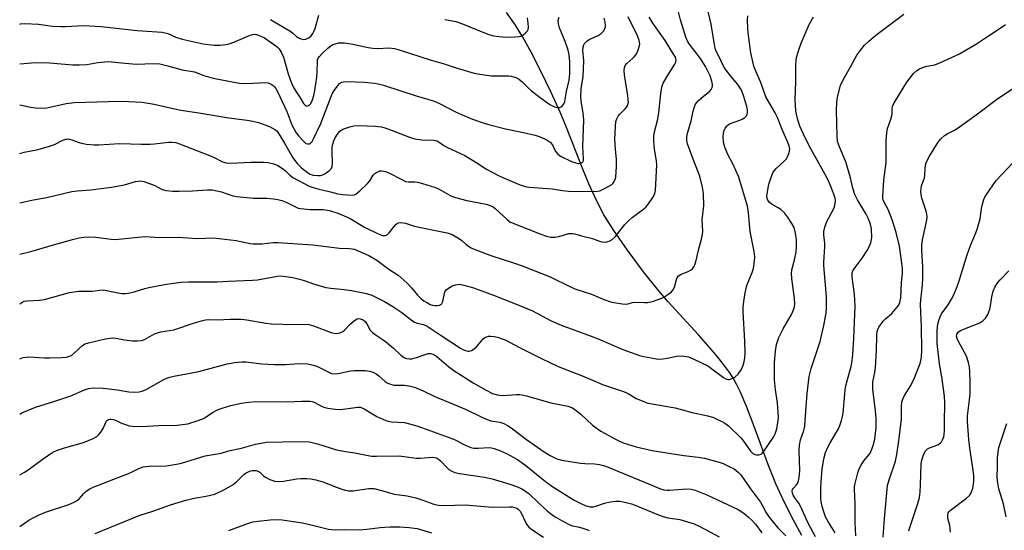
# Model space of a CAD drawing. Units: inches. Extents: x 1297759 to 1303759, y 477451 to 481452.
# Drawn here: x 1297759 to 1298100, y 478546 to 478723 of the extents above; entities that cross this region are included whole.
import ezdxf

# ---------------------------------------------------------------- set-up
doc = ezdxf.new("R2010")
doc.units = ezdxf.units.IN
doc.header["$MEASUREMENT"] = 0
doc.layers.add('HYDRO-Single Line Stream', color=4, linetype='Continuous')
doc.layers.add('Undefined', color=1, linetype='Continuous')

msp = doc.modelspace()

# ---------------------------------------------------------------- linework, layer by layer
at = {"layer": 'HYDRO-Single Line Stream'}
msp.add_lwpolyline([(1298029.85, 478544.56), (1298026.94, 478549.96), (1298023.78, 478556.28), (1298020.91, 478562.49), (1298018.33, 478568.84), (1298013.03, 478583.28), (1298010.76, 478589.14), (1298008.46, 478594.48), (1298007.3, 478596.85), (1298006.27, 478598.75), (1298004.86, 478600.99), (1298003.17, 478603.36), (1298001.27, 478605.82), (1297998.91, 478608.67), (1297994.07, 478614.17), (1297983.59, 478625.58), (1297980.16, 478629.52), (1297974.99, 478636.04), (1297969.46, 478643.48), (1297964.72, 478650.32), (1297961.28, 478655.82), (1297958.85, 478660.45), (1297956.1, 478666.54), (1297953.79, 478672.13), (1297948.32, 478686.02), (1297946.12, 478691.35), (1297943.01, 478698.21), (1297939.36, 478705.78), (1297936.09, 478712.2), (1297933.22, 478717.4), (1297930.66, 478721.47), (1297927.55, 478725.89)], dxfattribs=at)
at = {"layer": 'Undefined'}
for points, elevation in [([(1297758.85, 478659.91), (1297763.04, 478660.87), (1297768.71, 478661.87), (1297776.95, 478663.84), (1297778.8, 478664.09), (1297783.46, 478664.49), (1297790.61, 478665.33), (1297795.11, 478666.18), (1297798.95, 478667.29), (1297800.01, 478667.47), (1297800.81, 478667.52), (1297801.9, 478667.34), (1297803.8, 478666.67), (1297805.66, 478665.9), (1297808.17, 478664.56), (1297809.53, 478664.18), (1297811.86, 478663.99), (1297814.15, 478663.95), (1297818.73, 478664.11), (1297823.88, 478664.45), (1297825.53, 478664.41), (1297828.73, 478663.77), (1297832.65, 478662.41), (1297834.07, 478662.07), (1297839.87, 478661.57), (1297844.52, 478661.58), (1297846.84, 478661.33), (1297848.27, 478661.09), (1297849.71, 478660.68), (1297851.39, 478660.08), (1297854.64, 478658.4), (1297855.38, 478658.11), (1297856.18, 478657.92), (1297859.55, 478657.61), (1297863.95, 478657.56), (1297866.14, 478657.24), (1297869.1, 478656.36), (1297872.06, 478655.11), (1297873.31, 478654.46), (1297878.29, 478651.54), (1297883.06, 478649.15), (1297884.61, 478648.62), (1297885.11, 478648.58), (1297885.6, 478648.65), (1297886.28, 478648.99), (1297886.89, 478649.58), (1297888.56, 478651.69), (1297889.35, 478652.54), (1297890.02, 478652.99), (1297890.81, 478653.12), (1297892.54, 478652.89), (1297895.65, 478651.88), (1297897.84, 478651.32), (1297903.55, 478650.23), (1297907.02, 478649.47), (1297908.67, 478648.9), (1297910.92, 478647.66), (1297912.1, 478646.86), (1297913.45, 478645.62), (1297914.32, 478644.95), (1297915.24, 478644.36), (1297916.3, 478643.87), (1297922.08, 478641.68), (1297929.91, 478639.17), (1297932.93, 478638.13), (1297942.7, 478634.33), (1297949.65, 478630.82), (1297951.17, 478630.14), (1297957.01, 478628.26), (1297961.02, 478626.56), (1297963.19, 478625.73), (1297964.02, 478625.5), (1297965.43, 478625.24), (1297967.71, 478624.92), (1297968.83, 478624.83), (1297969.65, 478624.93), (1297971.16, 478625.41), (1297971.95, 478625.53), (1297975.32, 478625.32), (1297976.44, 478625.35), (1297978.1, 478625.75), (1297981.38, 478626.89), (1297982.37, 478627.42), (1297983.79, 478628.35), (1297984.67, 478629.02), (1297985.22, 478629.6), (1297985.79, 478630.68), (1297986.38, 478633.32), (1297986.69, 478634.01), (1297987.13, 478634.59), (1297988.05, 478635.18), (1297990.47, 478636.16), (1297991.24, 478636.54), (1297991.94, 478637.09), (1297992.41, 478637.71), (1297992.76, 478638.41), (1297993.11, 478639.46), (1297994.05, 478643.54), (1297995.13, 478647.34), (1297995.49, 478649.01), (1297995.54, 478650.11), (1297995.32, 478654.02), (1297995.86, 478659.02), (1297995.84, 478663.1), (1297995.49, 478665.35), (1297994.55, 478669.22), (1297992.52, 478674.16), (1297990.24, 478680.34), (1297990.01, 478681.49), (1297990.05, 478682.93), (1297990.34, 478684.37), (1297991.53, 478688.38), (1297992.18, 478691.74), (1297992.52, 478692.84), (1297992.96, 478693.89), (1297993.41, 478694.61), (1297994, 478695.26), (1297995.78, 478696.86), (1297997.84, 478698.58), (1297998.44, 478699.2), (1297998.81, 478699.92), (1297998.92, 478700.44), (1297998.93, 478700.97), (1297998.71, 478702.05), (1297998.08, 478703.91), (1297996.53, 478707.16), (1297994.71, 478709.91), (1297990.78, 478715.01), (1297990.21, 478716.02), (1297989.67, 478717.34), (1297987.79, 478723.38), (1297986.84, 478727.1)], 250), ([(1297758.85, 478642.13), (1297762.75, 478643.04), (1297770.53, 478645.38), (1297777.55, 478647.31), (1297779.4, 478647.78), (1297781.05, 478648.06), (1297782.53, 478648.11), (1297785.22, 478648), (1297790.52, 478647.35), (1297792, 478647.24), (1297799.9, 478648.05), (1297802.47, 478648.23), (1297807.33, 478647.91), (1297813.7, 478648.02), (1297820.46, 478647.57), (1297825.97, 478647.74), (1297833.91, 478646.89), (1297838.67, 478645.85), (1297839.77, 478645.69), (1297842.71, 478645.68), (1297846.64, 478646.12), (1297848.26, 478646.16), (1297860.39, 478645.32), (1297869.7, 478644.18), (1297872.97, 478644.13), (1297874.04, 478644.03), (1297874.86, 478643.81), (1297876.18, 478643.31), (1297879.88, 478641.68), (1297882.56, 478640), (1297886.77, 478636.98), (1297889.97, 478634.82), (1297892.96, 478632.24), (1297894.56, 478630.5), (1297896.65, 478627.96), (1297897.98, 478626.65), (1297898.88, 478625.99), (1297900.1, 478625.25), (1297901.12, 478624.74), (1297901.93, 478624.46), (1297902.75, 478624.28), (1297903.58, 478624.29), (1297904.36, 478624.47), (1297905, 478624.85), (1297905.27, 478625.26), (1297905.46, 478625.74), (1297906.21, 478629.06), (1297906.65, 478629.73), (1297907.72, 478630.6), (1297908.7, 478631.16), (1297909.97, 478631.55), (1297911.25, 478631.68), (1297912.29, 478631.54), (1297915.74, 478630.58), (1297917.72, 478629.93), (1297923.01, 478627.93), (1297931.2, 478624.67), (1297936.49, 478622.44), (1297943.03, 478619.05), (1297946.45, 478617.48), (1297956.92, 478613.69), (1297959.3, 478612.73), (1297967.81, 478609.07), (1297973.64, 478607), (1297975.06, 478606.63), (1297977.64, 478606.15), (1297979.36, 478605.86), (1297980.51, 478605.75), (1297981.69, 478605.82), (1297983.16, 478606.03), (1297986.96, 478606.84), (1297988.94, 478606.8), (1297990.61, 478606.53), (1297992.23, 478605.87), (1297997.49, 478603.25), (1297998.72, 478602.43), (1298002.77, 478599.36), (1298003.51, 478598.95), (1298004.27, 478598.73), (1298004.78, 478598.73), (1298005.29, 478598.86), (1298006.05, 478599.17), (1298006.78, 478599.59), (1298007.81, 478600.58), (1298008.83, 478601.99), (1298009.45, 478603.28), (1298009.8, 478604.37), (1298010.08, 478606.11), (1298010.23, 478607.87), (1298010.1, 478611.93), (1298009.57, 478622.09), (1298009.59, 478623.74), (1298009.79, 478625.69), (1298010.26, 478628.78), (1298010.79, 478631.3), (1298012.61, 478635.73), (1298013.06, 478637.14), (1298013.51, 478639.75), (1298013.55, 478641.17), (1298013.29, 478643.07), (1298012.01, 478649.97), (1298011.42, 478656.41), (1298011, 478658.77), (1298008.05, 478668.86), (1298005.96, 478673.4), (1298004.18, 478676.67), (1298003.3, 478678.88), (1298002.94, 478680.02), (1298002.76, 478680.87), (1298002.66, 478682.88), (1298002.76, 478684), (1298003, 478685.04), (1298003.31, 478685.77), (1298003.95, 478686.62), (1298004.35, 478686.97), (1298004.84, 478687.27), (1298008.38, 478688.58), (1298009.14, 478688.96), (1298010.08, 478689.55), (1298010.65, 478690.08), (1298010.91, 478690.52), (1298011.07, 478691.3), (1298011.07, 478692.14), (1298010.84, 478693.27), (1298009.65, 478697.15), (1298008.85, 478699.23), (1298007.72, 478700.93), (1298004.63, 478704.56), (1298003.02, 478706.67), (1298002.46, 478707.71), (1298001.33, 478710.33), (1298000.32, 478712.32), (1297999.87, 478713.38), (1297999.55, 478714.82), (1297998.49, 478721.88), (1297997.42, 478726.24)], 252), ([(1297758.85, 478624.78), (1297759.12, 478625.06), (1297759.73, 478625.5), (1297760.4, 478625.81), (1297761.51, 478626.01), (1297765.55, 478626.19), (1297767.48, 478626.42), (1297776.07, 478628.9), (1297779.38, 478629.25), (1297783.99, 478629.31), (1297786.65, 478629.65), (1297787.75, 478629.72), (1297789.06, 478629.56), (1297792.8, 478628.7), (1297794.25, 478628.5), (1297795.4, 478628.46), (1297796.53, 478628.61), (1297798.5, 478629.07), (1297802.24, 478630.27), (1297803.63, 478630.61), (1297809.04, 478631.6), (1297814.66, 478632.38), (1297817.31, 478632.57), (1297827.3, 478632.56), (1297831.25, 478632.8), (1297839.46, 478633.09), (1297841.22, 478633.29), (1297848.16, 478634.49), (1297849.22, 478634.58), (1297850.23, 478634.54), (1297853.44, 478634), (1297855.76, 478633.5), (1297857.45, 478632.98), (1297860.6, 478631.82), (1297864.9, 478630.57), (1297866.63, 478630.3), (1297871.28, 478629.89), (1297873.84, 478629.56), (1297879, 478628.47), (1297880.91, 478627.89), (1297885.23, 478625.75), (1297888.14, 478624.02), (1297891.29, 478621.94), (1297894.47, 478619.36), (1297895.62, 478618.58), (1297896.56, 478618.18), (1297898.81, 478617.75), (1297900.08, 478617.19), (1297904.87, 478613.96), (1297911.62, 478609.57), (1297912.58, 478609.02), (1297913.34, 478608.7), (1297914.11, 478608.52), (1297914.62, 478608.54), (1297915.37, 478608.79), (1297916.33, 478609.32), (1297917.19, 478610.05), (1297919.46, 478612.78), (1297919.9, 478613.14), (1297920.34, 478613.38), (1297921.32, 478613.67), (1297922.12, 478613.73), (1297923.27, 478613.59), (1297924.4, 478613.34), (1297926.02, 478612.83), (1297927.08, 478612.39), (1297932.01, 478609.8), (1297939.67, 478605.92), (1297945.44, 478603.17), (1297953.46, 478600.07), (1297958.12, 478598.05), (1297960.83, 478596.98), (1297968.12, 478594.53), (1297969.73, 478593.78), (1297972.51, 478592.12), (1297975.13, 478591.02), (1297976.2, 478590.65), (1297977.32, 478590.36), (1297985.94, 478588.85), (1297988.47, 478588.2), (1297991.81, 478587.22), (1297997.34, 478586.05), (1297999.24, 478585.5), (1298002.84, 478583.75), (1298003.57, 478583.3), (1298004.46, 478582.58), (1298008.74, 478578.43), (1298009.41, 478577.61), (1298012.12, 478573.82), (1298012.92, 478573.06), (1298013.58, 478572.7), (1298014.12, 478572.58), (1298014.96, 478572.61), (1298015.73, 478572.85), (1298016.12, 478573.16), (1298016.78, 478573.99), (1298020.04, 478578.71), (1298020.63, 478579.87), (1298021.15, 478581.55), (1298021.59, 478583.83), (1298021.76, 478585.53), (1298021.72, 478587.21), (1298021.44, 478590.59), (1298020.71, 478595.13), (1298020.36, 478598.59), (1298020.43, 478604.55), (1298020.72, 478608.54), (1298021.12, 478610.77), (1298021.89, 478613.29), (1298023.41, 478616.27), (1298026.33, 478621.26), (1298027.03, 478622.79), (1298027.33, 478623.88), (1298027.46, 478625), (1298027.38, 478626.72), (1298026.36, 478633.71), (1298026.23, 478635.42), (1298026.41, 478636.74), (1298027.29, 478640.13), (1298027.86, 478642.9), (1298028, 478644.66), (1298028.03, 478647.05), (1298027.69, 478649.37), (1298027.15, 478651.32), (1298026.42, 478652.82), (1298024.93, 478655.03), (1298023.86, 478656.44), (1298022.64, 478657.6), (1298021.67, 478658.24), (1298019.6, 478659.37), (1298018.71, 478660.03), (1298018.05, 478660.83), (1298017.8, 478661.6), (1298017.75, 478662.14), (1298017.82, 478662.99), (1298018.44, 478666.42), (1298018.85, 478667.82), (1298019.85, 478670.28), (1298020.27, 478671.04), (1298020.92, 478671.85), (1298023.72, 478674.32), (1298024.5, 478675.15), (1298024.94, 478675.92), (1298025.38, 478677.02), (1298025.61, 478677.86), (1298025.67, 478678.7), (1298025.5, 478679.52), (1298025.04, 478680.87), (1298023.08, 478685.39), (1298021.35, 478689.71), (1298020.62, 478691.1), (1298018.61, 478694.43), (1298017.44, 478696.69), (1298015.67, 478701.61), (1298013.97, 478705.55), (1298013.28, 478707.35), (1298012.24, 478711.88), (1298011.4, 478717.9), (1298011.19, 478720.21), (1298011.09, 478723.34), (1298011.12, 478724.75)], 254), ([(1297758.86, 478693.95), (1297760.08, 478693.62), (1297762.58, 478693.1), (1297764.29, 478692.87), (1297766.31, 478692.73), (1297768.24, 478692.87), (1297774.95, 478694.34), (1297777.82, 478694.66), (1297789.53, 478695.04), (1297794.21, 478695.12), (1297796.56, 478695.08), (1297801.29, 478694.82), (1297805.49, 478694.18), (1297810.98, 478692.83), (1297814.67, 478692.03), (1297820.28, 478691.27), (1297831.29, 478689.39), (1297837.7, 478688.62), (1297839.67, 478688.29), (1297841.61, 478687.81), (1297845.36, 478686.42), (1297847.31, 478685.37), (1297847.91, 478684.86), (1297848.42, 478684.25), (1297850.64, 478680.61), (1297853.36, 478675.8), (1297854.17, 478674.62), (1297855.07, 478673.5), (1297856.55, 478672.1), (1297858.56, 478670.39), (1297859.51, 478669.82), (1297860.52, 478669.5), (1297862.2, 478669.37), (1297863.03, 478669.43), (1297863.56, 478669.57), (1297864.32, 478669.92), (1297865.54, 478670.65), (1297866.21, 478671.14), (1297866.76, 478671.72), (1297867.09, 478672.47), (1297867.28, 478673.61), (1297867.08, 478677.88), (1297867.14, 478679.07), (1297867.29, 478679.95), (1297867.67, 478681.38), (1297868.12, 478682.47), (1297868.92, 478683.72), (1297869.66, 478684.62), (1297870.09, 478685.01), (1297870.81, 478685.42), (1297873.23, 478686.28), (1297874.61, 478686.62), (1297876.34, 478686.68), (1297882.1, 478686.47), (1297884.23, 478686.23), (1297885.02, 478686.05), (1297886.37, 478685.59), (1297893.89, 478682.64), (1297895.25, 478682.19), (1297896.42, 478681.97), (1297898.19, 478681.77), (1297902.38, 478681.62), (1297903.5, 478681.37), (1297904.24, 478680.98), (1297905.86, 478679.84), (1297907.1, 478679.15), (1297913.04, 478676.31), (1297917.24, 478673.76), (1297920.61, 478671.6), (1297922.13, 478670.77), (1297925.5, 478669.1), (1297931.87, 478666.28), (1297933.94, 478665.6), (1297935.37, 478665.4), (1297943.36, 478664.74), (1297946.97, 478664.22), (1297949.06, 478664), (1297958.39, 478663.84), (1297959.82, 478664.1), (1297961.96, 478665.12), (1297964, 478666.32), (1297964.41, 478666.68), (1297964.89, 478667.29), (1297965.22, 478668.01), (1297965.38, 478668.86), (1297965.67, 478672.69), (1297965.64, 478675.04), (1297965.31, 478678.4), (1297965.11, 478681.95), (1297965.29, 478686.38), (1297965.45, 478688.08), (1297965.71, 478689.01), (1297966.24, 478689.96), (1297966.8, 478690.62), (1297968.65, 478692.47), (1297969.29, 478693.3), (1297969.6, 478693.98), (1297969.76, 478694.8), (1297969.74, 478695.63), (1297969.58, 478697.02), (1297968.43, 478704.31), (1297968.32, 478705.75), (1297968.39, 478706.85), (1297968.69, 478707.56), (1297969.17, 478708.18), (1297971.36, 478710.08), (1297971.87, 478710.62), (1297972.34, 478711.26), (1297972.88, 478712.3), (1297973.44, 478713.67), (1297973.67, 478714.5), (1297973.7, 478715.05), (1297973.51, 478716.17), (1297973.04, 478717.56), (1297969.72, 478724.41)], 246), ([(1297758.86, 478676.99), (1297760.38, 478677.44), (1297765.28, 478678.47), (1297769.22, 478679.59), (1297770.86, 478680.17), (1297773.79, 478681.7), (1297774.8, 478682.02), (1297775.56, 478682.11), (1297776.12, 478682.05), (1297776.94, 478681.81), (1297779.4, 478680.81), (1297780.24, 478680.57), (1297781.97, 478680.31), (1297784.6, 478680.06), (1297786.27, 478680.09), (1297793.43, 478680.54), (1297801.04, 478680.27), (1297804.03, 478680.28), (1297805.51, 478680.37), (1297810.41, 478680.98), (1297811.53, 478680.97), (1297812.9, 478680.81), (1297814.18, 478680.42), (1297824.63, 478676.32), (1297825.99, 478675.73), (1297829.11, 478674.17), (1297830.37, 478673.75), (1297832.03, 478673.63), (1297838.9, 478673.98), (1297843.49, 478674.03), (1297844.92, 478673.9), (1297846.92, 478673.42), (1297848.25, 478672.83), (1297850.24, 478671.56), (1297850.9, 478671.01), (1297852.46, 478669.47), (1297853.52, 478668.68), (1297859.17, 478665.73), (1297860.5, 478665.23), (1297862.14, 478664.76), (1297866.59, 478663.76), (1297869.1, 478663.1), (1297870.84, 478662.84), (1297874.08, 478662.61), (1297874.89, 478662.74), (1297875.37, 478662.98), (1297876.69, 478664.03), (1297879.42, 478666.62), (1297880.12, 478667.53), (1297881.34, 478669.5), (1297881.92, 478670.11), (1297882.89, 478670.69), (1297883.68, 478670.98), (1297884.22, 478671.04), (1297885.06, 478670.95), (1297885.89, 478670.71), (1297886.7, 478670.35), (1297891.44, 478667.86), (1297892.5, 478667.38), (1297893.6, 478667.16), (1297895.8, 478667.18), (1297896.65, 478667.07), (1297898.37, 478666.62), (1297902.93, 478665.23), (1297904.25, 478664.64), (1297908.25, 478662.41), (1297909.89, 478661.73), (1297913.81, 478660.76), (1297920.44, 478659.43), (1297921.86, 478659.03), (1297922.92, 478658.51), (1297923.62, 478657.98), (1297927.72, 478654.1), (1297928.73, 478653.39), (1297930.61, 478652.55), (1297939.47, 478649.02), (1297941.44, 478648.37), (1297942.9, 478648.07), (1297944.27, 478648.06), (1297945.63, 478648.21), (1297949.18, 478649.27), (1297950.47, 478649.34), (1297951.23, 478649.22), (1297953.56, 478648.46), (1297957.35, 478647.52), (1297959.73, 478646.61), (1297960.56, 478646.38), (1297961.87, 478646.34), (1297963.15, 478646.61), (1297964.09, 478647.17), (1297965.14, 478648.09), (1297968.57, 478652.42), (1297969.99, 478653.89), (1297971.1, 478654.84), (1297974.67, 478657.47), (1297975.79, 478658.42), (1297976.69, 478659.53), (1297978.46, 478662.13), (1297978.96, 478663.12), (1297979.17, 478664.26), (1297979.6, 478673.15), (1297979.51, 478674.48), (1297978.8, 478678.5), (1297978.6, 478681.35), (1297978.59, 478683.07), (1297978.79, 478684.54), (1297979.8, 478688.5), (1297980.34, 478691.13), (1297980.95, 478697.84), (1297981.4, 478700.06), (1297981.84, 478701.41), (1297983.32, 478703.99), (1297985.87, 478707.95), (1297986.21, 478708.71), (1297986.29, 478709.44), (1297986.04, 478710.38), (1297985.42, 478711.49), (1297982.47, 478716.18), (1297978.2, 478722.18), (1297977.51, 478723.31), (1297977.02, 478724.34)], 248), ([(1297758.86, 478708.14), (1297764.29, 478708.52), (1297769.23, 478708.42), (1297777.25, 478707.79), (1297779.57, 478707.76), (1297782.14, 478707.87), (1297785.95, 478708.54), (1297789.61, 478708.88), (1297795.23, 478708.34), (1297799.31, 478708.05), (1297805.05, 478708.18), (1297807.36, 478708.06), (1297809.77, 478707.52), (1297815.18, 478706.04), (1297819.4, 478705.3), (1297822.64, 478704.11), (1297825.87, 478703.18), (1297831.93, 478701.94), (1297835, 478701.42), (1297836.43, 478701.31), (1297839.7, 478701.39), (1297844.16, 478701.63), (1297844.98, 478701.48), (1297846.01, 478701.07), (1297846.69, 478700.63), (1297847.07, 478700.24), (1297847.56, 478699.57), (1297848.12, 478698.58), (1297851.4, 478691.56), (1297853.17, 478686.97), (1297854.66, 478684.21), (1297855.53, 478683), (1297857.15, 478681.25), (1297858.03, 478680.55), (1297858.74, 478680.37), (1297859.22, 478680.43), (1297859.66, 478680.62), (1297860.16, 478681.16), (1297860.57, 478681.86), (1297863.2, 478687.46), (1297867.08, 478697.69), (1297867.8, 478698.88), (1297869.63, 478701.24), (1297870.03, 478701.56), (1297870.52, 478701.78), (1297871.06, 478701.91), (1297871.92, 478701.97), (1297878.35, 478701.71), (1297881.74, 478701.43), (1297883.1, 478701.2), (1297884.88, 478700.73), (1297896.55, 478696.85), (1297900.31, 478695.81), (1297902.46, 478695.12), (1297904.06, 478694.45), (1297909.88, 478691.5), (1297911.97, 478690.53), (1297915.69, 478688.98), (1297919.78, 478687.6), (1297921.73, 478687.01), (1297927.17, 478685.57), (1297933.44, 478684.31), (1297937.48, 478683.33), (1297938.9, 478682.92), (1297941.24, 478681.86), (1297942.67, 478680.97), (1297943.48, 478679.98), (1297944.29, 478678.17), (1297944.69, 478677.47), (1297945.36, 478676.75), (1297946.29, 478676.11), (1297950, 478674.31), (1297951.61, 478673.74), (1297952.39, 478673.6), (1297953.13, 478673.66), (1297953.75, 478673.96), (1297954.05, 478674.28), (1297954.21, 478674.76), (1297954.26, 478675.3), (1297953.98, 478679.4), (1297954.36, 478688.55), (1297954.08, 478691.16), (1297953.4, 478695.15), (1297953.3, 478696.79), (1297953.4, 478699.41), (1297954.07, 478703.72), (1297954.26, 478706.35), (1297954.28, 478709.11), (1297953.97, 478712.8), (1297954.04, 478713.92), (1297954.27, 478714.68), (1297954.52, 478715.14), (1297955.47, 478716.07), (1297956.44, 478716.64), (1297959.34, 478717.99), (1297960.3, 478718.61), (1297960.94, 478719.16), (1297961.28, 478719.59), (1297961.54, 478720.09), (1297961.79, 478720.9), (1297961.85, 478721.44), (1297961.73, 478722.53), (1297961.37, 478723.9)], 244), ([(1298034.63, 478544.16), (1298032.08, 478548.88), (1298029.36, 478554.82), (1298028.78, 478555.79), (1298027.45, 478557.62), (1298026.91, 478558.57), (1298026.62, 478559.31), (1298026.56, 478560.08), (1298026.68, 478560.58), (1298026.92, 478561.04), (1298028.03, 478562.19), (1298028.46, 478562.81), (1298028.71, 478563.59), (1298028.91, 478564.7), (1298029.13, 478567.19), (1298028.99, 478574.11), (1298029.04, 478575.86), (1298029.45, 478577.73), (1298030.52, 478580.96), (1298030.86, 478582.56), (1298031.06, 478584.48), (1298031.7, 478593.84), (1298032.4, 478599.77), (1298033.09, 478602.46), (1298036.18, 478611.85), (1298037.48, 478617.39), (1298038.24, 478621.66), (1298038.4, 478623.44), (1298038.39, 478627.34), (1298037.5, 478638.19), (1298037.52, 478639.33), (1298037.89, 478644.68), (1298037.84, 478646), (1298037.54, 478648.83), (1298037.53, 478650), (1298037.82, 478651.44), (1298038.49, 478653.42), (1298040.72, 478657.54), (1298041.21, 478658.58), (1298041.44, 478659.65), (1298041.48, 478660.73), (1298041.37, 478661.55), (1298040.96, 478662.92), (1298039.7, 478666.22), (1298038.92, 478668.01), (1298038, 478669.77), (1298033.01, 478678.66), (1298030.98, 478682.51), (1298029.21, 478686.47), (1298028.46, 478688.68), (1298027.97, 478690.67), (1298027.77, 478691.83), (1298027.56, 478695.66), (1298027.8, 478701.91), (1298027.77, 478707.87), (1298027.86, 478709.22), (1298028.05, 478710.32), (1298028.91, 478713.37), (1298029.59, 478715.28), (1298032.45, 478721.74), (1298033.92, 478724.41)], 256), ([(1298041.39, 478545.54), (1298039.08, 478549.2), (1298038.05, 478551.13), (1298037.57, 478552.47), (1298036.92, 478554.65), (1298036.58, 478556.34), (1298036.46, 478557.52), (1298036.44, 478561.2), (1298036.54, 478563.21), (1298036.92, 478567.58), (1298037.49, 478571.18), (1298038.11, 478573.38), (1298038.86, 478575.21), (1298039.66, 478576.75), (1298042.6, 478581.62), (1298043.05, 478582.72), (1298043.58, 478584.43), (1298043.96, 478585.88), (1298044.15, 478587.03), (1298044.75, 478593.72), (1298045.03, 478595.97), (1298045.66, 478598.69), (1298046.91, 478603.19), (1298047.27, 478605.13), (1298047.53, 478607.41), (1298047.91, 478612.75), (1298048.31, 478624.06), (1298048.15, 478628.32), (1298047.33, 478634.13), (1298047.28, 478634.98), (1298047.36, 478635.69), (1298047.59, 478636.36), (1298048.01, 478637.08), (1298050.74, 478640.74), (1298052.78, 478643.77), (1298053.25, 478644.79), (1298053.72, 478646.11), (1298054.02, 478647.19), (1298054.15, 478648.01), (1298053.99, 478650.81), (1298053.82, 478651.91), (1298053.59, 478652.75), (1298052.92, 478654.39), (1298052.15, 478656), (1298049.14, 478660.94), (1298048.25, 478662.76), (1298047.49, 478665), (1298046.67, 478668.63), (1298045.22, 478673.74), (1298042.71, 478679.93), (1298042.28, 478681.24), (1298042.07, 478683.1), (1298041.84, 478691.97), (1298041.98, 478694.8), (1298042.27, 478696.53), (1298043.26, 478700.55), (1298044.28, 478702.82), (1298046.71, 478707.02), (1298048.94, 478711.1), (1298050.28, 478713.01), (1298051.57, 478714.59), (1298053.06, 478715.99), (1298055.49, 478718.05), (1298065.26, 478725.3)], 258), ([(1298048.62, 478544.53), (1298048.34, 478549.15), (1298048.36, 478555.53), (1298048.08, 478560.71), (1298048.15, 478561.55), (1298048.37, 478562.68), (1298049.32, 478566.33), (1298049.77, 478567.7), (1298050.43, 478568.98), (1298051.35, 478570.45), (1298053.31, 478572.83), (1298053.8, 478573.6), (1298054.61, 478575.75), (1298055.13, 478578), (1298055.61, 478582.09), (1298055.59, 478585.06), (1298055.37, 478587.94), (1298054.46, 478595.16), (1298054.41, 478596.79), (1298054.5, 478597.86), (1298055.15, 478601.06), (1298055.37, 478602.76), (1298055.73, 478608.72), (1298055.81, 478613.92), (1298056, 478615.28), (1298056.22, 478616.04), (1298056.57, 478616.78), (1298058.06, 478618.89), (1298058.85, 478619.71), (1298061.05, 478621.61), (1298062.25, 478622.93), (1298063.36, 478624.31), (1298063.85, 478625.33), (1298064.17, 478627.01), (1298064.37, 478632.35), (1298064.71, 478635.44), (1298064.75, 478637.09), (1298064.43, 478639.97), (1298063.65, 478644.87), (1298062.51, 478649.61), (1298061.14, 478654.01), (1298059.81, 478657.66), (1298058.64, 478659.68), (1298058.15, 478660.72), (1298057.98, 478661.25), (1298057.89, 478662.09), (1298058.23, 478667.84), (1298059.06, 478673.88), (1298059.09, 478681.36), (1298059.26, 478684.25), (1298059.51, 478685.65), (1298060.58, 478688.53), (1298061.04, 478690.12), (1298061.18, 478690.93), (1298061.18, 478692.59), (1298061.3, 478693.33), (1298061.72, 478694.33), (1298062.41, 478695.54), (1298066.3, 478701.74), (1298068.55, 478704.75), (1298069.73, 478705.86), (1298070.65, 478706.43), (1298072.02, 478706.99), (1298073.15, 478707.29), (1298075.96, 478707.82), (1298077.86, 478708.53), (1298084.49, 478711.6), (1298087.06, 478713.03), (1298090.39, 478715.02), (1298094.51, 478717.86), (1298099.28, 478720.9), (1298100.41, 478721.76)], 260), ([(1298058.04, 478544.07), (1298058.55, 478550.53), (1298059.59, 478561.89), (1298060.07, 478563.88), (1298062.33, 478570.42), (1298062.84, 478572.63), (1298063.5, 478577.4), (1298064.36, 478584.96), (1298064.43, 478586.1), (1298064.41, 478589.38), (1298064.54, 478590.78), (1298064.86, 478591.83), (1298065.46, 478593.08), (1298067.61, 478596.65), (1298068.94, 478599.29), (1298070.82, 478604.18), (1298071.14, 478605.28), (1298071.34, 478606.46), (1298071.46, 478608.82), (1298071.37, 478616.95), (1298070.99, 478624.6), (1298071.09, 478626.53), (1298071.57, 478630.22), (1298071.81, 478633.44), (1298071.78, 478637.71), (1298071.48, 478643.54), (1298071.46, 478645.17), (1298071.66, 478647.1), (1298072.75, 478651.79), (1298073.17, 478654.02), (1298073.28, 478655.13), (1298073.2, 478655.97), (1298072.93, 478657.09), (1298071.4, 478661.53), (1298071.17, 478662.79), (1298071.14, 478663.9), (1298071.25, 478665.01), (1298071.47, 478666.11), (1298072.33, 478668.61), (1298072.53, 478669.44), (1298072.59, 478672), (1298072.88, 478673.62), (1298073.33, 478674.65), (1298074.15, 478676.14), (1298077.11, 478681.01), (1298077.98, 478682.14), (1298079.25, 478683.3), (1298080.22, 478683.87), (1298082.77, 478685.1), (1298083.74, 478685.68), (1298090.26, 478690.48), (1298097.76, 478696.12), (1298103.56, 478699.92)], 262), ([(1298066.95, 478546.26), (1298067.24, 478547.34), (1298069.98, 478555.31), (1298070.63, 478557.74), (1298070.87, 478559.67), (1298071.02, 478562.22), (1298071.19, 478569.36), (1298071.42, 478570.81), (1298071.85, 478572.23), (1298072.6, 478573.82), (1298073.36, 478574.61), (1298074.06, 478574.98), (1298077.01, 478576.07), (1298077.95, 478576.67), (1298078.27, 478577.06), (1298078.64, 478577.77), (1298079.03, 478578.78), (1298079.21, 478579.59), (1298079.31, 478580.99), (1298079.35, 478583.55), (1298079.37, 478590.65), (1298079.29, 478592.89), (1298078.41, 478599.56), (1298077.51, 478604.11), (1298076.79, 478611.21), (1298076.81, 478615.66), (1298077.02, 478617.86), (1298077.3, 478619.19), (1298077.79, 478620.45), (1298078.31, 478621.42), (1298080.56, 478624.56), (1298081.75, 478626.53), (1298082.4, 478627.85), (1298083.69, 478630.89), (1298084.42, 478632.84), (1298086.42, 478639.67), (1298087.14, 478641.85), (1298088.29, 478645.08), (1298090.17, 478649.52), (1298090.74, 478651.19), (1298091.61, 478654.35), (1298092.23, 478658.6), (1298092.88, 478661.08), (1298093.22, 478661.87), (1298093.82, 478662.87), (1298097.18, 478667.71), (1298102.88, 478673.63)], 264), ([(1298081.38, 478545.77), (1298081.12, 478548.05), (1298080.5, 478550.65), (1298080.44, 478551.71), (1298080.6, 478552.45), (1298080.88, 478552.87), (1298081.26, 478553.25), (1298086.96, 478557.53), (1298087.96, 478558.49), (1298088.5, 478559.44), (1298089.08, 478561), (1298089.37, 478562.3), (1298089.47, 478563.55), (1298089.41, 478565.23), (1298089.21, 478567.27), (1298088.1, 478574.89), (1298087.75, 478577.84), (1298087.22, 478584.17), (1298087.27, 478586.06), (1298087.98, 478591.62), (1298088.14, 478593.67), (1298088.21, 478597.76), (1298088.13, 478601.31), (1298088.01, 478602.98), (1298087.67, 478604.57), (1298086.9, 478606.72), (1298084.17, 478611.83), (1298083.69, 478612.88), (1298083.5, 478613.65), (1298083.55, 478614.37), (1298083.75, 478614.8), (1298084, 478615.08), (1298084.86, 478615.69), (1298086.21, 478616.3), (1298091.49, 478618.3), (1298092.63, 478619), (1298093.55, 478619.91), (1298094.35, 478621.27), (1298094.99, 478623.09), (1298095.24, 478624.19), (1298095.7, 478627.32), (1298096.21, 478629.32), (1298096.79, 478630.64), (1298097.8, 478632.32), (1298098.57, 478633.27), (1298101.58, 478636.4)], 266), ([(1297758.85, 478605.8), (1297760.06, 478606.26), (1297761.17, 478606.46), (1297762.04, 478606.5), (1297767.43, 478606.18), (1297769.32, 478606.15), (1297773.37, 478606.27), (1297775.04, 478606.45), (1297776.05, 478606.72), (1297776.76, 478607.06), (1297777.85, 478607.9), (1297780.66, 478610.51), (1297781.57, 478611.04), (1297782.64, 478611.41), (1297788.57, 478612.74), (1297790.95, 478613.11), (1297792.21, 478613.05), (1297795.17, 478612.47), (1297797.94, 478612.12), (1297799.62, 478612.04), (1297800.97, 478612.16), (1297801.49, 478612.28), (1297802.31, 478612.61), (1297805.57, 478614.46), (1297806.6, 478614.9), (1297807.74, 478615.15), (1297812.2, 478615.91), (1297819.37, 478618.31), (1297821.87, 478619.05), (1297823.27, 478619.37), (1297824.31, 478619.45), (1297827.31, 478619.42), (1297831.88, 478619.61), (1297835.56, 478619.56), (1297837.55, 478619.35), (1297844.11, 478618.24), (1297846.1, 478618.01), (1297850.06, 478617.85), (1297858.98, 478617.7), (1297859.85, 478617.56), (1297860.66, 478617.31), (1297866.78, 478614.98), (1297867.85, 478614.74), (1297868.66, 478614.67), (1297869.74, 478614.85), (1297870.77, 478615.28), (1297871.42, 478615.78), (1297873.34, 478617.83), (1297874.87, 478619.18), (1297875.83, 478619.71), (1297876.33, 478619.8), (1297876.86, 478619.77), (1297877.86, 478619.4), (1297878.66, 478618.67), (1297879.14, 478617.99), (1297880.34, 478615.83), (1297881.11, 478614.98), (1297882.04, 478614.26), (1297884.45, 478612.71), (1297885.63, 478611.8), (1297888.39, 478609.53), (1297890.93, 478607.08), (1297891.78, 478606.43), (1297892.5, 478606.09), (1297893.03, 478605.95), (1297893.87, 478605.86), (1297894.73, 478605.89), (1297896.36, 478606.26), (1297899.31, 478607.35), (1297900.38, 478607.67), (1297901.14, 478607.73), (1297902.03, 478607.52), (1297902.72, 478607.14), (1297903.37, 478606.66), (1297907.39, 478603.16), (1297909.29, 478601.77), (1297915.92, 478597.56), (1297920.46, 478594.93), (1297922.7, 478593.86), (1297924.26, 478593.35), (1297926.16, 478593.08), (1297931.04, 478593.44), (1297932.16, 478593.46), (1297933.01, 478593.38), (1297934.45, 478593.04), (1297942.9, 478590.64), (1297947.09, 478589.84), (1297948.73, 478589.46), (1297950.35, 478588.81), (1297951.71, 478587.88), (1297953.23, 478586.66), (1297957.31, 478582.88), (1297960.18, 478580.77), (1297961.44, 478580.04), (1297965.81, 478577.75), (1297967.93, 478576.77), (1297972.47, 478575.29), (1297977.96, 478574.11), (1297989.01, 478572.39), (1297993.92, 478571.8), (1297996.16, 478571.39), (1298001.21, 478570.08), (1298002.55, 478569.57), (1298004.87, 478568.45), (1298006.39, 478567.66), (1298007.1, 478567.19), (1298007.96, 478566.44), (1298008.72, 478565.6), (1298012.05, 478560.8), (1298015.51, 478556.13), (1298016.11, 478555.17), (1298017.54, 478552.5), (1298018.55, 478551), (1298021.59, 478547.28), (1298024.34, 478544.5)], 256), ([(1297758.85, 478586.72), (1297759.57, 478587.11), (1297764.33, 478589.09), (1297770.99, 478591.12), (1297776.6, 478592.98), (1297781.34, 478595.06), (1297782.67, 478595.54), (1297784.38, 478595.74), (1297787.78, 478595.65), (1297792.7, 478595.05), (1297796.68, 478594.38), (1297798.74, 478594.26), (1297800.19, 478594.36), (1297801.32, 478594.67), (1297802.68, 478595.21), (1297808.84, 478598.65), (1297809.88, 478599.14), (1297810.91, 478599.49), (1297812.28, 478599.83), (1297816.6, 478600.61), (1297820.9, 478601.5), (1297830.69, 478604.07), (1297832.12, 478604.4), (1297833.24, 478604.57), (1297835.77, 478604.79), (1297837.18, 478604.81), (1297842.7, 478604.07), (1297847.16, 478603.85), (1297850.9, 478603.94), (1297855.85, 478604.19), (1297858.66, 478604.1), (1297860.07, 478603.8), (1297861.75, 478603.25), (1297866.14, 478601.08), (1297866.93, 478600.78), (1297867.77, 478600.65), (1297869.21, 478600.78), (1297873.43, 478601.66), (1297874.82, 478601.86), (1297878.51, 478601.79), (1297880.19, 478601.53), (1297881.54, 478601.08), (1297882.31, 478600.67), (1297883.25, 478599.95), (1297885.49, 478598), (1297886.2, 478597.53), (1297886.95, 478597.2), (1297888.53, 478596.77), (1297892.18, 478596.67), (1297894.21, 478596.37), (1297895.63, 478596.02), (1297898.65, 478594.75), (1297902.72, 478592.84), (1297913.56, 478588.25), (1297918.48, 478585.82), (1297920.26, 478585.04), (1297922.09, 478584.41), (1297925.27, 478583.89), (1297926.58, 478583.43), (1297927.88, 478582.73), (1297929.13, 478581.95), (1297934.48, 478577.85), (1297940.56, 478573.62), (1297942.67, 478572.33), (1297945, 478571.21), (1297946.71, 478570.77), (1297953.21, 478569.69), (1297954.67, 478569.54), (1297958.07, 478569.46), (1297959.76, 478569.21), (1297961.14, 478568.89), (1297962.8, 478568.28), (1297978.71, 478561.66), (1297980.89, 478560.81), (1297982.01, 478560.48), (1297983.15, 478560.3), (1297984.03, 478560.28), (1297988.51, 478560.7), (1297989.7, 478560.73), (1297991.47, 478560.61), (1297992.9, 478560.33), (1297996.93, 478558.71), (1298007.77, 478553.6), (1298009.77, 478552.3), (1298011.51, 478550.88), (1298012.54, 478549.93), (1298013.79, 478548.48), (1298016.02, 478545.57)], 258), ([(1297758.85, 478565.58), (1297760.55, 478566.5), (1297761.75, 478567.31), (1297766.62, 478570.98), (1297770.27, 478573.49), (1297771.57, 478574.11), (1297774.32, 478575.01), (1297781.01, 478576.86), (1297784.25, 478578.23), (1297785.54, 478578.9), (1297786.32, 478579.58), (1297787.01, 478580.45), (1297787.72, 478581.65), (1297788.77, 478584.07), (1297789.23, 478584.58), (1297789.6, 478584.81), (1297790.1, 478584.92), (1297790.63, 478584.92), (1297791.75, 478584.72), (1297792.55, 478584.4), (1297794.12, 478583.58), (1297795.18, 478583.15), (1297796.82, 478582.64), (1297797.94, 478582.46), (1297801.07, 478582.39), (1297807, 478582.7), (1297813.41, 478582.81), (1297817.12, 478583.32), (1297820.72, 478584.45), (1297822.58, 478585.2), (1297825.88, 478587.36), (1297827.14, 478588.06), (1297827.92, 478588.41), (1297831.49, 478589.6), (1297835.63, 478590.49), (1297838.2, 478590.84), (1297840.64, 478591.01), (1297851.52, 478590.97), (1297856.59, 478591.18), (1297859.37, 478591.13), (1297860.16, 478591.02), (1297861.12, 478590.72), (1297863.41, 478589.47), (1297864.18, 478589.14), (1297865.58, 478588.8), (1297868.16, 478588.38), (1297869.87, 478588.33), (1297872.71, 478588.65), (1297875.85, 478589.11), (1297876.93, 478589.05), (1297878.25, 478588.47), (1297882.62, 478585.86), (1297885.75, 478584.42), (1297886.57, 478584.19), (1297887.69, 478584.03), (1297892.21, 478583.76), (1297896.43, 478582.66), (1297900.91, 478580.95), (1297908.62, 478578.23), (1297909.97, 478577.62), (1297912.75, 478576.11), (1297915.13, 478575.11), (1297916.25, 478574.88), (1297917.71, 478574.82), (1297921.51, 478575.08), (1297922.35, 478575), (1297923.2, 478574.77), (1297925.43, 478573.91), (1297927.5, 478572.99), (1297931.32, 478570.96), (1297934.2, 478568.91), (1297941.04, 478563.3), (1297943.28, 478561.65), (1297951.02, 478556.9), (1297953.3, 478555.65), (1297954.82, 478554.98), (1297956.36, 478554.54), (1297957.65, 478554.53), (1297958.47, 478554.74), (1297961.45, 478555.81), (1297963.44, 478556.22), (1297965.43, 478556.51), (1297966.87, 478556.46), (1297969.46, 478555.96), (1297970.85, 478555.58), (1297972.35, 478555.05), (1297980.2, 478551.75), (1297982.14, 478551.02), (1297983.46, 478550.72), (1297987.54, 478550.1), (1297992.6, 478548.6), (1297994.47, 478547.74), (1298001.24, 478544.14)], 260), ([(1298100.64, 478551.04), (1298099.69, 478555.55), (1298098.07, 478560.75), (1298097.73, 478562.81), (1298097.6, 478564.57), (1298097.63, 478568.59), (1298097.7, 478571.47), (1298097.85, 478573.45), (1298098.16, 478575.1), (1298098.88, 478577.58), (1298100.91, 478583.46)], 268), ([(1297758.84, 478547.77), (1297762.05, 478549.91), (1297763.49, 478550.75), (1297765.59, 478551.74), (1297767.74, 478552.64), (1297775.86, 478555.31), (1297777.76, 478556.1), (1297778.74, 478556.72), (1297779.4, 478557.27), (1297781.11, 478559.21), (1297781.75, 478559.8), (1297782.97, 478560.66), (1297784.27, 478561.39), (1297796.55, 478566.04), (1297797.64, 478566.52), (1297800.14, 478567.86), (1297801.68, 478568.42), (1297802.53, 478568.57), (1297803.72, 478568.64), (1297809.66, 478568.77), (1297813.19, 478569.29), (1297814.89, 478569.72), (1297823.14, 478572.2), (1297828.61, 478573.15), (1297831.22, 478573.9), (1297835.7, 478574.93), (1297840.52, 478576.23), (1297842.56, 478576.64), (1297844.33, 478576.9), (1297855.62, 478577.15), (1297859.19, 478577.03), (1297860.64, 478576.78), (1297862.07, 478576.42), (1297868.61, 478574.31), (1297871.7, 478573.74), (1297874.93, 478573.26), (1297877.88, 478572.64), (1297880.78, 478572.16), (1297882.51, 478572.05), (1297890.38, 478572.27), (1297896.21, 478571.43), (1297897.68, 478571.45), (1297901.8, 478571.72), (1297902.66, 478571.67), (1297903.11, 478571.55), (1297903.8, 478571.2), (1297904.67, 478570.5), (1297906.98, 478568.03), (1297907.59, 478567.47), (1297908.54, 478566.9), (1297909.57, 478566.47), (1297911.27, 478566.07), (1297919.93, 478564.77), (1297922.55, 478564.23), (1297928.33, 478562.57), (1297931.31, 478561.47), (1297932.88, 478560.78), (1297934.1, 478560.01), (1297935.26, 478559.13), (1297938.64, 478555.89), (1297941.64, 478553.18), (1297942.75, 478552.26), (1297944.41, 478551.08), (1297946.84, 478549.64), (1297949.44, 478548.34), (1297950.45, 478547.99), (1297952.36, 478547.61), (1297954.31, 478547.07), (1297955.4, 478546.68), (1297956.17, 478546.28)], 262), ([(1297784.95, 478545.35), (1297800.27, 478551.51), (1297804.97, 478553), (1297811.1, 478555.18), (1297816.38, 478556.85), (1297819.87, 478557.69), (1297822.8, 478558.09), (1297824.53, 478558.42), (1297826.5, 478558.98), (1297829.79, 478560.54), (1297832.86, 478562.33), (1297833.98, 478563.23), (1297836.66, 478565.81), (1297837.58, 478566.45), (1297838.59, 478566.92), (1297839.42, 478567.1), (1297840.26, 478567.17), (1297840.81, 478567.11), (1297841.32, 478566.94), (1297842.03, 478566.5), (1297843.27, 478565.3), (1297843.97, 478564.79), (1297845.55, 478564.01), (1297847.21, 478563.44), (1297848.6, 478563.33), (1297850.28, 478563.41), (1297854.88, 478564.22), (1297856.31, 478564.4), (1297858.33, 478564.41), (1297859.77, 478564.3), (1297861.42, 478563.92), (1297863.87, 478563.19), (1297868.67, 478561.31), (1297870.51, 478560.65), (1297871.59, 478560.36), (1297873, 478560.14), (1297874.41, 478560.05), (1297879.77, 478560.9), (1297880.65, 478560.95), (1297881.52, 478560.87), (1297884.69, 478560.12), (1297888.63, 478558.98), (1297893.14, 478558.31), (1297896.12, 478557.66), (1297898.54, 478556.89), (1297902.3, 478555.43), (1297903.91, 478555.06), (1297905.9, 478554.96), (1297913.32, 478555.19), (1297922.53, 478554.43), (1297928.61, 478554.54), (1297929.47, 478554.51), (1297930.3, 478554.34), (1297931.08, 478554.04), (1297931.55, 478553.75), (1297932.3, 478552.98), (1297932.88, 478552.03), (1297933.86, 478549.67), (1297934.58, 478548.38), (1297935.24, 478547.53), (1297936.34, 478546.66), (1297940.38, 478544.07)], 264), ([(1297831.27, 478546.36), (1297837.15, 478548.52), (1297839.62, 478549.32), (1297841.35, 478549.61), (1297845.66, 478550.02), (1297848.22, 478550.14), (1297849.83, 478550.07), (1297856.8, 478548.95), (1297861.24, 478548), (1297865.8, 478546.82), (1297866.96, 478546.63), (1297868.12, 478546.55), (1297871.26, 478546.64), (1297876.49, 478546.62), (1297879.09, 478546.83), (1297883.75, 478547.38), (1297887.11, 478547.58), (1297890.59, 478547.56), (1297893.76, 478547.39), (1297895.55, 478547.19), (1297896.62, 478546.98), (1297901.53, 478545.58)], 266)]:
    msp.add_lwpolyline(points, dxfattribs=dict(at, elevation=elevation))
for points in [[(1297758.86, 478721.92, 242), (1297759.09, 478721.96, 242), (1297760.57, 478722.1, 242), (1297765.33, 478721.91, 242), (1297770.21, 478721.22, 242), (1297773.09, 478721.02, 242), (1297774.82, 478721.02, 242), (1297780.9, 478721.35, 242), (1297787.1, 478721.06, 242), (1297799.56, 478719.64, 242), (1297808.22, 478719.08, 242), (1297810.12, 478718.58, 242), (1297813, 478717.35, 242), (1297815.15, 478716.66, 242), (1297822.46, 478715.1, 242), (1297826.19, 478714.58, 242), (1297828.22, 478714.63, 242), (1297830.26, 478714.86, 242), (1297831.41, 478715.08, 242), (1297833.05, 478715.68, 242), (1297838.71, 478718.1, 242), (1297839.53, 478718.33, 242), (1297840.32, 478718.38, 242), (1297840.85, 478718.32, 242), (1297841.63, 478718.08, 242), (1297843.62, 478717.1, 242), (1297847.63, 478714.39, 242), (1297848.22, 478713.93, 242), (1297848.78, 478713.33, 242), (1297849.48, 478712.16, 242), (1297850.27, 478710.4, 242), (1297851.92, 478704.59, 242), (1297852.94, 478701.79, 242), (1297853.63, 478700.14, 242), (1297854.63, 478698.37, 242), (1297856.04, 478696.31, 242), (1297857.23, 478694.36, 242), (1297857.73, 478693.8, 242), (1297858.12, 478693.61, 242), (1297858.53, 478693.57, 242), (1297858.94, 478693.66, 242), (1297859.31, 478693.88, 242), (1297859.62, 478694.21, 242), (1297860.2, 478695.29, 242), (1297860.76, 478697.12, 242), (1297861.09, 478698.82, 242), (1297861.75, 478703.51, 242), (1297861.9, 478705.33, 242), (1297862, 478709.06, 242), (1297862.08, 478709.51, 242), (1297862.32, 478710.09, 242), (1297862.74, 478710.71, 242), (1297863.71, 478711.74, 242), (1297865.58, 478713.5, 242), (1297866.68, 478714.38, 242), (1297867.39, 478714.81, 242), (1297868.19, 478715.1, 242), (1297869.3, 478715.34, 242), (1297870.15, 478715.43, 242), (1297871.34, 478715.35, 242), (1297874.3, 478714.9, 242), (1297879.59, 478713.82, 242), (1297881.25, 478713.56, 242), (1297882.93, 478713.48, 242), (1297886.71, 478713.64, 242), (1297888.67, 478713.41, 242), (1297890.33, 478712.96, 242), (1297901.45, 478709.33, 242), (1297905.62, 478708.27, 242), (1297910.38, 478706.59, 242), (1297916.3, 478704.87, 242), (1297918.24, 478704.51, 242), (1297922.35, 478703.99, 242), (1297928.25, 478703.94, 242), (1297929.12, 478703.86, 242), (1297929.97, 478703.66, 242), (1297931.33, 478703.15, 242), (1297932.07, 478702.71, 242), (1297932.94, 478701.93, 242), (1297935.02, 478699.8, 242), (1297936.18, 478698.77, 242), (1297939.21, 478696.46, 242), (1297942.6, 478694.02, 242), (1297944.17, 478693.24, 242), (1297945.24, 478692.94, 242), (1297946.02, 478693.01, 242), (1297946.73, 478693.36, 242), (1297947.29, 478693.96, 242), (1297947.79, 478695, 242), (1297948.37, 478698.47, 242), (1297949.3, 478702.48, 242), (1297949.47, 478704.62, 242), (1297949.43, 478708.86, 242), (1297949.21, 478711.19, 242), (1297948.9, 478712.89, 242), (1297947.84, 478715.88, 242), (1297945.89, 478720.57, 242), (1297945.55, 478721.93, 242), (1297945.47, 478723.25, 242), (1297945.75, 478724.31, 242)], [(1297845.71, 478723.54, 240), (1297852.8, 478719.28, 240), (1297853.48, 478718.79, 240), (1297854.76, 478717.61, 240), (1297855.46, 478717.09, 240), (1297856.21, 478716.78, 240), (1297857.27, 478716.59, 240), (1297858.05, 478716.68, 240), (1297859.03, 478717.16, 240), (1297859.85, 478717.83, 240), (1297860.45, 478718.6, 240), (1297860.82, 478719.27, 240), (1297861.21, 478720.32, 240), (1297862.53, 478724.97, 240)], [(1297906.14, 478723.43, 240), (1297908.09, 478723.17, 240), (1297909.96, 478722.75, 240), (1297912.32, 478722.02, 240), (1297919.88, 478718.84, 240), (1297921.39, 478718.28, 240), (1297923.01, 478717.86, 240), (1297924.97, 478717.56, 240), (1297927.53, 478717.37, 240), (1297930.46, 478717.44, 240), (1297931.89, 478717.57, 240), (1297932.44, 478717.72, 240), (1297933.15, 478718.1, 240), (1297934.02, 478718.78, 240), (1297934.76, 478719.55, 240), (1297935.02, 478719.99, 240), (1297935.16, 478720.79, 240), (1297935.08, 478722.25, 240), (1297934.8, 478724.02, 240)]]:
    msp.add_polyline3d(points, dxfattribs=at)

doc.saveas('drawing.dxf')
